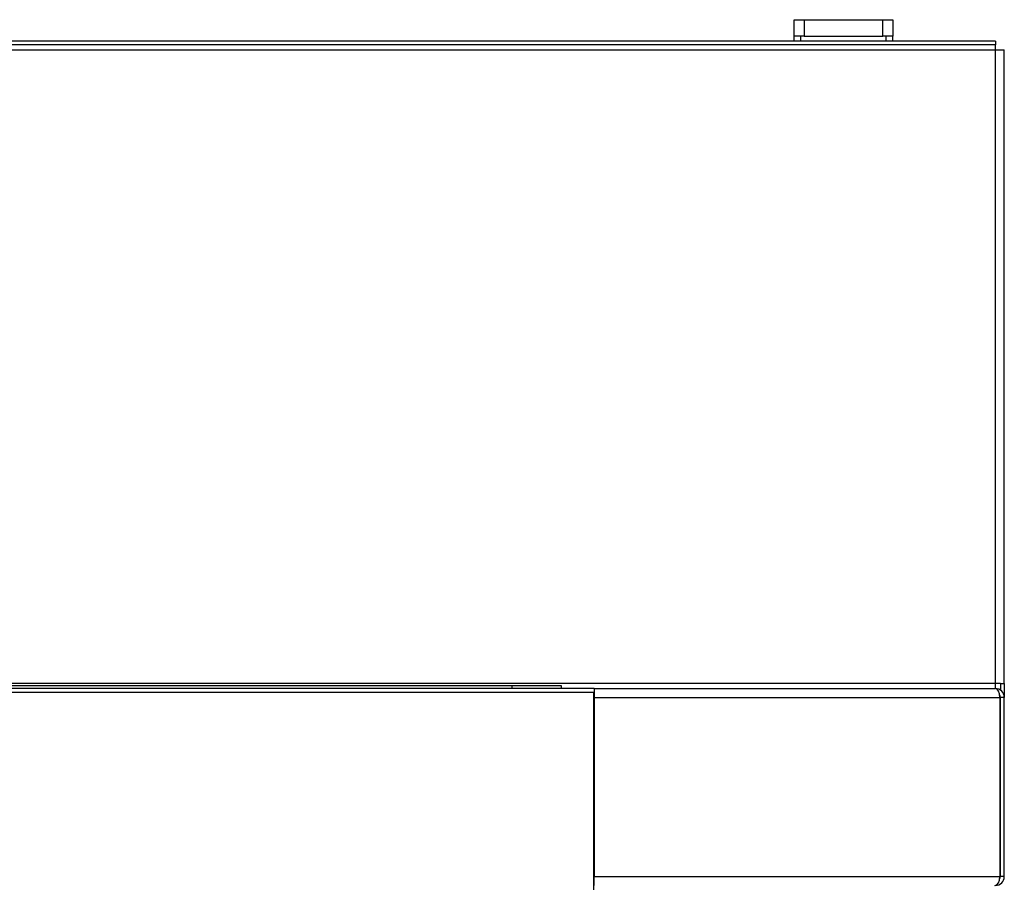
# Model space of a CAD drawing. Units: millimetres. Extents: x 174 to 2599, y 13 to 2561.
# Drawn here: x 474 to 774, y 1103 to 1365 of the extents above; entities that cross this region are included whole.
import ezdxf

# ---------------------------------------------------------------- set-up
doc = ezdxf.new("R2010")
doc.units = ezdxf.units.MM

msp = doc.modelspace()

# ---------------------------------------------------------------- linework, layer by layer
at = {"color": 7, "linetype": 'Continuous', "lineweight": 25}
for p, q in [((709.74, 1360.45), (709.74, 1365.45)), ((709.74, 1365.45), (712.74, 1365.45)), ((712.74, 1365.45), (712.74, 1360.45)), ((712.74, 1365.45), (736.74, 1365.45)), ((736.74, 1360.45), (736.74, 1365.45)), ((736.74, 1365.45), (739.74, 1365.45)), ((739.74, 1365.45), (739.74, 1360.45)), ((709.74, 1358.95), (709.74, 1360.45)), ((712.74, 1360.45), (709.74, 1360.45)), ((712.74, 1360.45), (736.74, 1360.45)), ((739.74, 1360.45), (736.74, 1360.45)), ((739.74, 1358.95), (739.74, 1360.45)), ((771.04, 1358.95), (176.44, 1358.95)), ((771.04, 1357.75), (176.44, 1357.75)), ((176.44, 1356.25), (771.04, 1356.25)), ((771.04, 1358.95), (771.04, 1357.75)), ((771.04, 1356.25), (771.04, 1357.75)), ((771.04, 1163.15), (771.04, 1356.25)), ((771.04, 1356.25), (773.74, 1356.25)), ((773.74, 1163.15), (773.74, 1356.25)), ((771.04, 1163.15), (176.44, 1163.15)), ((648.74, 1161.65), (298.74, 1161.65)), ((323.74, 1162.55), (623.74, 1162.55)), ((623.74, 1161.65), (623.74, 1162.55)), ((623.74, 1162.55), (638.74, 1162.55)), ((638.74, 1162.55), (638.74, 1161.65)), ((648.74, 1161.65), (648.74, 1158.95)), ((648.74, 1161.65), (771.04, 1161.65)), ((771.04, 1161.65), (771.04, 1163.15)), ((772.54, 1163.15), (771.04, 1163.15)), ((772.54, 1163.15), (773.74, 1163.15)), ((772.54, 1163.15), (772.54, 1161.2)), ((773.74, 1163.15), (773.74, 1158.95)), ((648.67, 1160.45), (298.81, 1160.45)), ((648.67, 863.15), (648.67, 1160.45)), ((648.67, 1160.45), (648.74, 1160.45)), ((648.67, 1159.45), (648.74, 1159.45)), ((648.74, 1158.95), (648.74, 1104.35)), ((648.74, 1158.95), (772.36, 1158.95)), ((772.36, 1158.95), (772.36, 1104.35)), ((773.74, 1158.95), (772.54, 1158.95)), ((772.54, 1104.35), (772.54, 1158.95)), ((773.74, 1104.35), (773.74, 1158.95)), ((648.67, 1129.38), (648.74, 1129.38)), ((648.74, 1104.35), (772.36, 1104.35)), ((648.74, 1101.65), (648.74, 1104.35)), ((773.74, 1104.35), (772.54, 1104.35))]:
    msp.add_line(p, q, dxfattribs=at)
at = {"color": 8, "linetype": 'Continuous', "lineweight": 25}
for p, q in [((711.74, 1358.95), (711.74, 1360.45)), ((737.74, 1358.95), (737.74, 1360.45)), ((648.67, 1154.25), (648.74, 1154.25)), ((648.67, 1134.58), (648.74, 1134.58))]:
    msp.add_line(p, q, dxfattribs=at)
at = {"color": 7, "linetype": 'Continuous', "lineweight": 25}
for centre, radius, start, end in [((771.04, 1158.95), 2.7, 0, 90), ((771.04, 1158.95), 1.5, 0, 32.7044), ((771.04, 1104.35), 2.7, 270, 0), ((771.04, 1104.35), 1.5, 326.513, 0)]:
    msp.add_arc(centre, radius, start, end, dxfattribs=at)
for centre, ratio, start_param, end_param in [((771.04, 1158.95), 0.490083, 4.712389, 6.283185), ((770.86, 1104.35), 0.555556, 3.141593, 4.712389)]:
    msp.add_ellipse(centre, major_axis=(0, 2.7), ratio=ratio, start_param=start_param, end_param=end_param, dxfattribs=at)

doc.saveas('drawing.dxf')
